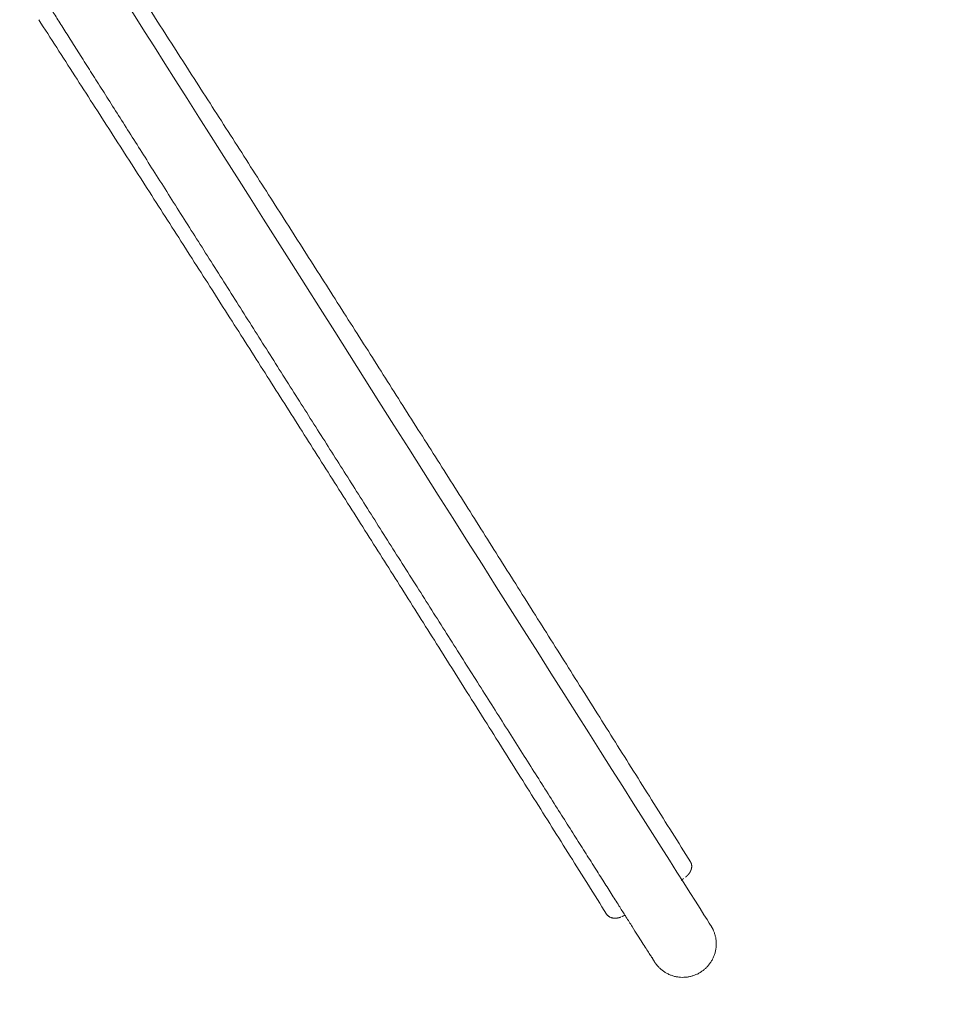
# Model space of a CAD drawing. Units: millimetres. Extents: x 1214 to 28390, y 1019 to 19006.
# Drawn here: x 12953 to 14368, y 9008 to 10502 of the extents above; entities that cross this region are included whole.
import ezdxf

# ---------------------------------------------------------------- set-up
doc = ezdxf.new("R2010")
doc.units = ezdxf.units.MM
doc.header["$MEASUREMENT"] = 0
doc.linetypes.add('AI-Linetype-1', pattern=[352.777778, 176.388889, -176.388889])
doc.layers.add('Draufsicht', color=7, linetype='Continuous')

# ---------------------------------------------------------------- blocks, each defined once
blk = doc.blocks.new('block 21')
at = {"layer": 'Draufsicht', "color": 250, "lineweight": 18}
for points, knots in [([(14002.4, 9127.2), (14002.3, 9127.4), (13040, 10646.8), (13039.9, 10646.9), (13039.8, 10647.1), (13039.7, 10647.2), (13039.6, 10647.4), (13039.5, 10647.6), (13039.4, 10647.7), (13039.3, 10647.9), (13039.2, 10648), (13039.1, 10648.2), (13039, 10648.3), (13038.9, 10648.5), (13038.8, 10648.7), (13038.7, 10648.8), (13038.5, 10649), (13038.4, 10649.1), (13038.3, 10649.3), (13038.2, 10649.4), (13038.1, 10649.6), (13038, 10649.8), (13037.8, 10650.1), (13037.6, 10650.4), (13037.3, 10650.7), (13037.1, 10651), (13036.9, 10651.3), (13036.7, 10651.6), (13036.4, 10651.9), (13036.2, 10652.2), (13035.9, 10652.5), (13035.7, 10652.8), (13035.4, 10653.1), (13035.2, 10653.5), (13034.7, 10654.1), (13034.2, 10654.6), (13033.6, 10655.2), (13033.1, 10655.8), (13032.5, 10656.4), (13031.9, 10657), (13031.3, 10657.5), (13030.7, 10658.1), (13030.1, 10658.6), (13029.5, 10659.2), (13028.9, 10659.7), (13028.2, 10660.2), (13027.6, 10660.8), (13026.9, 10661.3), (13026.3, 10661.8), (13025.6, 10662.3), (13024.9, 10662.7), (13024.2, 10663.2), (13023.5, 10663.7), (13022.7, 10664.1), (13022, 10664.6), (13020.5, 10665.4), (13019, 10666.2), (13017.4, 10666.9), (13015.8, 10667.6), (13014.2, 10668.3), (13012.5, 10668.8), (13010.9, 10669.4), (13009.2, 10669.9), (13007.5, 10670.3), (13005.8, 10670.6), (13004, 10670.9), (13002.3, 10671.1), (13000.6, 10671.4), (12998.8, 10671.5), (12997.1, 10671.5), (12995.4, 10671.5), (12993.6, 10671.5), (12991.9, 10671.3), (12990.2, 10671.2), (12988.5, 10670.9), (12986.9, 10670.6), (12985.2, 10670.3), (12983.6, 10669.9), (12982, 10669.4), (12980.5, 10669), (12978.9, 10668.4), (12977.4, 10667.8), (12975.9, 10667.2), (12974.5, 10666.6), (12973.1, 10665.9), (12971.8, 10665.2), (12970.4, 10664.4), (12969.2, 10663.6)], [0, 0, 0, 0, 1, 1, 1, 2, 2, 2, 3, 3, 3, 4, 4, 4, 5, 5, 5, 6, 6, 6, 7, 7, 7, 8, 8, 8, 9, 9, 9, 10, 10, 10, 11, 11, 11, 12, 12, 12, 13, 13, 13, 14, 14, 14, 15, 15, 15, 16, 16, 16, 17, 17, 17, 18, 18, 18, 19, 19, 19, 20, 20, 20, 21, 21, 21, 22, 22, 22, 23, 23, 23, 24, 24, 24, 25, 25, 25, 26, 26, 26, 27, 27, 27, 28, 28, 28, 29, 29, 29, 29]), ([(13108.4, 10583.2), (13117.5, 10569.1), (13126.6, 10555), (13135.8, 10540.8), (13144.9, 10526.6), (13154.1, 10512.4), (13163.2, 10498.2), (13172.4, 10483.9), (13181.5, 10469.7), (13190.7, 10455.4), (13199.9, 10441.1), (13209.1, 10426.8), (13218.2, 10412.5), (13227.4, 10398.3), (13236.6, 10384), (13245.7, 10369.7), (13254.9, 10355.5), (13264, 10341.2), (13273.2, 10326.9), (13282.3, 10312.7), (13291.4, 10298.5), (13300.5, 10284.3), (13309.6, 10270.1), (13318.7, 10255.9), (13327.7, 10241.7), (13336.8, 10227.6), (13345.8, 10213.4), (13354.9, 10199.3), (13363.8, 10185.2), (13372.8, 10171.1), (13381.8, 10157), (13390.8, 10143), (13399.7, 10129), (13408.7, 10114.9), (13417.6, 10100.9), (13426.5, 10087), (13435.4, 10073), (13444.3, 10059), (13453.2, 10045.1), (13462, 10031.1), (13470.9, 10017.3), (13479.7, 10003.4), (13488.6, 9989.4), (13497.4, 9975.6), (13506.2, 9961.7), (13515, 9947.9), (13523.8, 9934), (13532.6, 9920.2), (13541.3, 9906.3), (13558.9, 9878.6), (13576.4, 9851), (13594, 9823.3), (13611.5, 9795.6), (13629, 9767.9), (13646.6, 9740.1), (13664.2, 9712.2), (13681.8, 9684.3), (13699.4, 9656.5), (13717.2, 9628.3), (13734.9, 9600.2), (13752.6, 9572.1), (13761.6, 9557.9), (13770.5, 9543.7), (13779.5, 9529.5), (13788.4, 9515.3), (13797.4, 9501), (13806.4, 9486.7), (13815.4, 9472.4), (13824.5, 9458), (13833.5, 9443.7), (13842.6, 9429.2), (13851.7, 9414.8), (13860.7, 9400.4), (13869.9, 9385.8), (13879, 9371.3), (13888.1, 9356.8), (13897.3, 9342.1), (13906.5, 9327.5), (13915.7, 9312.9), (13924.9, 9298.2), (13934.1, 9283.5), (13943.4, 9268.8), (13952.6, 9254), (13961.9, 9239.3), (13971.1, 9224.5)], [0, 0, 0, 0, 1, 1, 1, 2, 2, 2, 3, 3, 3, 4, 4, 4, 5, 5, 5, 6, 6, 6, 7, 7, 7, 8, 8, 8, 9, 9, 9, 10, 10, 10, 11, 11, 11, 12, 12, 12, 13, 13, 13, 14, 14, 14, 15, 15, 15, 16, 16, 16, 17, 17, 17, 18, 18, 18, 19, 19, 19, 20, 20, 20, 21, 21, 21, 22, 22, 22, 23, 23, 23, 24, 24, 24, 25, 25, 25, 26, 26, 26, 27, 27, 27, 28, 28, 28, 28]), ([(13871.7, 9143.7), (13868.8, 9148.2), (13865.8, 9152.9), (13862.7, 9157.8), (13859, 9163.7), (13855.1, 9169.9), (13851, 9176.4), (13846.8, 9182.9), (13842.5, 9189.7), (13838, 9196.8), (13833.5, 9203.9), (13828.8, 9211.3), (13824, 9219), (13819.1, 9226.7), (13814.1, 9234.7), (13808.8, 9242.9), (13803.6, 9251.1), (13798.2, 9259.7), (13792.7, 9268.4), (13787.1, 9277.2), (13781.4, 9286.3), (13775.5, 9295.5), (13769.6, 9304.8), (13763.6, 9314.3), (13757.4, 9324.1), (13751.3, 9333.8), (13744.9, 9343.8), (13738.5, 9353.9), (13732.1, 9364.1), (13725.5, 9374.4), (13718.8, 9385), (13712.2, 9395.5), (13705.4, 9406.2), (13698.5, 9417.1), (13691.6, 9428), (13684.7, 9439), (13677.6, 9450.2), (13670.5, 9461.3), (13663.4, 9472.5), (13656.2, 9484), (13649, 9495.3), (13641.7, 9506.8), (13634.3, 9518.4), (13627.1, 9529.9), (13619.7, 9541.5), (13612.2, 9553.3), (13604.9, 9564.9), (13597.4, 9576.7), (13589.9, 9588.5), (13582.5, 9600.3), (13575, 9612.1), (13567.5, 9624), (13560, 9635.7), (13552.6, 9647.5), (13545, 9659.4), (13537.6, 9671.2), (13530.1, 9683), (13522.6, 9694.8), (13515.2, 9706.5), (13507.8, 9718.2), (13500.3, 9730), (13493, 9741.6), (13485.6, 9753.2), (13478.3, 9764.9), (13471, 9776.3), (13463.7, 9787.8), (13456.5, 9799.3), (13449.3, 9810.6), (13442.1, 9821.9), (13435, 9833.2), (13427.8, 9844.5), (13420.7, 9855.8), (13413.5, 9867.1), (13406.2, 9878.6), (13399, 9890), (13391.7, 9901.5), (13384.3, 9913.1), (13377, 9924.8), (13369.6, 9936.4), (13362.2, 9948.1), (13354.8, 9959.9), (13347.4, 9971.5), (13339.9, 9983.4), (13332.4, 9995.2), (13324.9, 10006.9), (13317.4, 10018.8), (13309.9, 10030.6), (13302.5, 10042.4), (13294.9, 10054.3), (13287.5, 10066.1), (13280, 10077.8), (13272.5, 10089.7), (13265.1, 10101.4), (13257.7, 10113.1), (13250.3, 10124.8), (13242.9, 10136.5), (13235.6, 10148), (13228.3, 10159.6), (13221, 10171.1), (13213.8, 10182.4), (13206.6, 10193.8), (13199.4, 10205.1), (13192.4, 10216.2), (13185.3, 10227.4), (13178.3, 10238.4), (13171.5, 10249.2), (13164.6, 10260.1), (13157.8, 10270.8), (13151.1, 10281.4), (13144.5, 10291.9), (13137.9, 10302.3), (13131.5, 10312.4), (13125, 10322.6), (13118.7, 10332.5), (13112.6, 10342.3), (13106.4, 10352), (13100.4, 10361.5), (13094.5, 10370.8), (13088.6, 10380.1), (13082.9, 10389.1), (13077.3, 10397.9), (13071.8, 10406.7), (13066.4, 10415.2), (13061.1, 10423.5), (13055.9, 10431.7), (13050.9, 10439.7), (13046, 10447.4), (13041.1, 10455.1), (13036.4, 10462.5), (13031.9, 10469.6), (13027.4, 10476.7), (13023.1, 10483.5), (13019, 10490), (13014.9, 10496.5), (13011, 10502.7), (13007.2, 10508.6), (13003.5, 10514.4), (13000, 10520), (12996.6, 10525.3), (12995.9, 10526.5), (12995.2, 10527.6), (12994.4, 10528.8)], [0, 0, 0, 0, 1, 1, 1, 2, 2, 2, 3, 3, 3, 4, 4, 4, 5, 5, 5, 6, 6, 6, 7, 7, 7, 8, 8, 8, 9, 9, 9, 10, 10, 10, 11, 11, 11, 12, 12, 12, 13, 13, 13, 14, 14, 14, 15, 15, 15, 16, 16, 16, 17, 17, 17, 18, 18, 18, 19, 19, 19, 20, 20, 20, 21, 21, 21, 22, 22, 22, 23, 23, 23, 24, 24, 24, 25, 25, 25, 26, 26, 26, 27, 27, 27, 28, 28, 28, 29, 29, 29, 30, 30, 30, 31, 31, 31, 32, 32, 32, 33, 33, 33, 34, 34, 34, 35, 35, 35, 36, 36, 36, 37, 37, 37, 38, 38, 38, 39, 39, 39, 40, 40, 40, 41, 41, 41, 42, 42, 42, 43, 43, 43, 44, 44, 44, 45, 45, 45, 46, 46, 46, 47, 47, 47, 47]), ([(13843.8, 9145.2), (13834.6, 9159.9), (13825.4, 9174.6), (13816.2, 9189.3), (13807, 9204), (13797.7, 9218.6), (13788.5, 9233.3), (13779.4, 9247.9), (13770.2, 9262.5), (13761, 9277.1), (13751.9, 9291.6), (13742.8, 9306.2), (13733.6, 9320.7), (13724.6, 9335.1), (13715.5, 9349.5), (13706.4, 9363.9), (13697.4, 9378.3), (13688.4, 9392.6), (13679.4, 9406.9), (13670.4, 9421.2), (13661.5, 9435.4), (13652.5, 9449.7), (13643.6, 9463.8), (13634.7, 9478), (13625.7, 9492.1), (13616.9, 9506.2), (13608, 9520.3), (13599.1, 9534.3), (13590.3, 9548.3), (13581.5, 9562.3), (13572.6, 9576.4), (13563.8, 9590.3), (13555, 9604.2), (13546.2, 9618.2), (13537.4, 9632.1), (13528.6, 9646), (13519.9, 9659.9), (13502.4, 9687.5), (13484.9, 9715.2), (13467.3, 9742.9), (13449.8, 9770.5), (13432.3, 9798.1), (13414.8, 9825.8), (13406, 9839.6), (13397.3, 9853.4), (13388.5, 9867.2), (13379.7, 9881.1), (13370.9, 9894.9), (13362.1, 9908.8), (13353.3, 9922.7), (13344.5, 9936.5), (13335.6, 9950.4), (13326.8, 9964.3), (13317.9, 9978.2), (13309.1, 9992.1), (13300.2, 10006.1), (13291.3, 10020.1), (13282.4, 10034), (13273.4, 10048.1), (13264.5, 10062.1), (13255.5, 10076.1), (13246.6, 10090.2), (13237.6, 10104.3), (13228.6, 10118.3), (13219.5, 10132.5), (13210.5, 10146.6), (13201.5, 10160.7), (13192.4, 10174.9), (13183.4, 10189.1), (13174.3, 10203.2), (13165.2, 10217.5), (13156.1, 10231.7), (13147, 10245.9), (13137.8, 10260.1), (13128.7, 10274.4), (13119.6, 10288.6), (13110.4, 10302.9), (13101.2, 10317.2), (13092.1, 10331.4), (13082.9, 10345.7), (13073.7, 10360), (13064.6, 10374.2), (13055.4, 10388.5), (13046.2, 10402.8), (13037.1, 10417), (13027.9, 10431.2), (13018.8, 10445.5), (13009.6, 10459.7), (13000.5, 10473.8), (12991.5, 10487.8), (12982.4, 10501.9)], [0, 0, 0, 0, 1, 1, 1, 2, 2, 2, 3, 3, 3, 4, 4, 4, 5, 5, 5, 6, 6, 6, 7, 7, 7, 8, 8, 8, 9, 9, 9, 10, 10, 10, 11, 11, 11, 12, 12, 12, 13, 13, 13, 14, 14, 14, 15, 15, 15, 16, 16, 16, 17, 17, 17, 18, 18, 18, 19, 19, 19, 20, 20, 20, 21, 21, 21, 22, 22, 22, 23, 23, 23, 24, 24, 24, 25, 25, 25, 26, 26, 26, 27, 27, 27, 28, 28, 28, 29, 29, 29, 30, 30, 30, 30]), ([(13971.1, 9224.5), (13971.2, 9224.4), (13971.3, 9224.3), (13971.3, 9224.2), (13971.5, 9223.9), (13971.7, 9223.6), (13971.8, 9223.3), (13971.9, 9223.1), (13972, 9222.9), (13972, 9222.8), (13972.1, 9222.6), (13972.2, 9222.5), (13972.2, 9222.3)], [0, 0, 0, 0, 1, 1, 1, 2, 2, 2, 3, 3, 3, 4, 4, 4, 4]), ([(13972.2, 9222.3), (13972.3, 9222.1), (13972.3, 9222), (13972.4, 9221.8), (13972.5, 9221.6), (13972.5, 9221.5), (13972.5, 9221.3), (13972.6, 9221.3), (13972.6, 9221.2), (13972.6, 9221.2), (13972.7, 9220.9), (13972.7, 9220.6), (13972.8, 9220.3), (13972.8, 9220.2), (13972.8, 9220.1), (13972.8, 9219.9), (13972.9, 9219.8), (13972.9, 9219.6), (13972.9, 9219.4), (13973, 9219.1), (13973, 9218.8), (13973, 9218.5), (13973, 9218.2), (13973, 9217.9), (13973, 9217.6), (13973, 9217.6), (13973, 9217.5), (13973, 9217.4), (13973, 9217.2), (13973, 9217), (13973, 9216.8), (13973, 9216.5), (13973, 9216.3), (13972.9, 9216), (13972.9, 9215.9), (13972.9, 9215.7), (13972.9, 9215.6), (13972.9, 9215.5), (13972.8, 9215.4), (13972.8, 9215.2), (13972.8, 9215.1), (13972.8, 9215), (13972.8, 9214.9), (13972.8, 9214.8), (13972.7, 9214.8), (13972.7, 9214.7), (13972.7, 9214.6), (13972.7, 9214.6), (13972.7, 9214.5), (13972.6, 9214.3), (13972.6, 9214.1), (13972.5, 9213.8), (13972.5, 9213.6), (13972.4, 9213.4), (13972.4, 9213.2), (13972.3, 9213), (13972.2, 9212.8), (13972.2, 9212.6), (13972.1, 9212.4), (13972.1, 9212.3), (13972, 9212.1)], [0, 0, 0, 0, 1, 1, 1, 2, 2, 2, 3, 3, 3, 4, 4, 4, 5, 5, 5, 6, 6, 6, 7, 7, 7, 8, 8, 8, 9, 9, 9, 10, 10, 10, 11, 11, 11, 12, 12, 12, 13, 13, 13, 14, 14, 14, 15, 15, 15, 16, 16, 16, 17, 17, 17, 18, 18, 18, 19, 19, 19, 20, 20, 20, 20]), ([(13964.3, 9201.8), (13964.3, 9201.8), (13964.2, 9201.8), (13964.2, 9201.7), (13964.2, 9201.7), (13964.1, 9201.7), (13964.1, 9201.6)], [0, 0, 0, 0, 1, 1, 1, 2, 2, 2, 2]), ([(13969.1, 9206.8), (13969, 9206.7), (13968.9, 9206.6), (13968.8, 9206.4), (13968.8, 9206.4), (13968.8, 9206.3), (13968.7, 9206.3), (13968.7, 9206.2), (13968.6, 9206.1), (13968.6, 9206.1), (13968.5, 9206), (13968.5, 9206), (13968.4, 9205.9), (13968.4, 9205.8), (13968.3, 9205.8), (13968.3, 9205.7), (13968.2, 9205.6), (13968.1, 9205.5), (13968, 9205.4), (13967.9, 9205.3), (13967.9, 9205.2), (13967.8, 9205.2), (13967.7, 9205.1), (13967.6, 9205), (13967.5, 9204.9), (13967.5, 9204.8), (13967.4, 9204.7), (13967.3, 9204.7), (13967.3, 9204.6), (13967.2, 9204.5), (13967.1, 9204.4), (13967.1, 9204.4), (13967, 9204.3), (13967, 9204.3), (13966.9, 9204.2), (13966.8, 9204.1), (13966.7, 9204), (13966.6, 9203.9), (13966.5, 9203.8), (13966.4, 9203.7), (13966.3, 9203.6), (13966.2, 9203.5), (13966.1, 9203.4), (13966, 9203.3), (13965.9, 9203.2), (13965.8, 9203.1), (13965.7, 9203), (13965.6, 9203), (13965.6, 9202.9), (13965.5, 9202.9), (13965.5, 9202.8), (13965.5, 9202.8), (13965.4, 9202.7), (13965.3, 9202.7), (13965.2, 9202.6), (13965.1, 9202.5), (13965.1, 9202.5), (13965.1, 9202.5), (13965, 9202.4), (13965, 9202.4), (13964.9, 9202.3), (13964.9, 9202.3), (13964.8, 9202.3), (13964.8, 9202.2), (13964.8, 9202.2), (13964.7, 9202.2), (13964.7, 9202.1), (13964.6, 9202.1), (13964.6, 9202.1), (13964.6, 9202)], [0, 0, 0, 0, 1, 1, 1, 2, 2, 2, 3, 3, 3, 4, 4, 4, 5, 5, 5, 6, 6, 6, 7, 7, 7, 8, 8, 8, 9, 9, 9, 10, 10, 10, 11, 11, 11, 12, 12, 12, 13, 13, 13, 14, 14, 14, 15, 15, 15, 16, 16, 16, 17, 17, 17, 18, 18, 18, 19, 19, 19, 20, 20, 20, 21, 21, 21, 22, 22, 22, 23, 23, 23, 23]), ([(13970.8, 9209.4), (13970.7, 9209.3), (13970.6, 9209.2), (13970.6, 9209), (13970.5, 9208.8), (13970.3, 9208.6), (13970.2, 9208.4), (13970.1, 9208.3), (13970.1, 9208.2), (13970, 9208.1), (13970, 9208), (13969.9, 9207.9), (13969.8, 9207.8), (13969.8, 9207.7), (13969.7, 9207.7), (13969.7, 9207.6), (13969.6, 9207.5), (13969.5, 9207.4), (13969.5, 9207.3), (13969.4, 9207.2), (13969.3, 9207), (13969.2, 9206.9)], [0, 0, 0, 0, 1, 1, 1, 2, 2, 2, 3, 3, 3, 4, 4, 4, 5, 5, 5, 6, 6, 6, 7, 7, 7, 7]), ([(13972, 9212), (13971.9, 9211.9), (13971.9, 9211.7), (13971.8, 9211.5), (13971.7, 9211.4), (13971.7, 9211.2), (13971.6, 9211.1), (13971.5, 9210.9), (13971.4, 9210.7), (13971.4, 9210.6), (13971.3, 9210.5), (13971.2, 9210.3), (13971.2, 9210.2), (13971.1, 9210), (13971, 9209.9), (13971, 9209.8), (13970.9, 9209.6), (13970.8, 9209.5), (13970.8, 9209.4)], [0, 0, 0, 0, 1, 1, 1, 2, 2, 2, 3, 3, 3, 4, 4, 4, 5, 5, 5, 6, 6, 6, 6]), ([(13959.9, 9198.4), (13959.8, 9198.4), (13959.8, 9198.4), (13959.7, 9198.3), (13959.7, 9198.3), (13959.7, 9198.3), (13959.6, 9198.3), (13959.6, 9198.2), (13959.5, 9198.2), (13959.5, 9198.2), (13959.5, 9198.1), (13959.4, 9198.1), (13959.4, 9198.1), (13959.3, 9198.1), (13959.3, 9198), (13959.3, 9198), (13959.2, 9197.9), (13959.1, 9197.9), (13959, 9197.8), (13958.9, 9197.8), (13958.8, 9197.7), (13958.8, 9197.6), (13958.7, 9197.6), (13958.6, 9197.5), (13958.5, 9197.5), (13958.4, 9197.4), (13958.3, 9197.3), (13958.3, 9197.3), (13958.2, 9197.2), (13958.1, 9197.2), (13958, 9197.1), (13957.9, 9197), (13957.8, 9197), (13957.7, 9196.9), (13957.7, 9196.9), (13957.6, 9196.9), (13957.6, 9196.8), (13957.6, 9196.8), (13957.5, 9196.8), (13957.5, 9196.7), (13957.4, 9196.7), (13957.4, 9196.7), (13957.3, 9196.6), (13957.3, 9196.6), (13957.2, 9196.6), (13957.2, 9196.5), (13957.2, 9196.5), (13957.1, 9196.5), (13957.1, 9196.5)], [0, 0, 0, 0, 1, 1, 1, 2, 2, 2, 3, 3, 3, 4, 4, 4, 5, 5, 5, 6, 6, 6, 7, 7, 7, 8, 8, 8, 9, 9, 9, 10, 10, 10, 11, 11, 11, 12, 12, 12, 13, 13, 13, 14, 14, 14, 15, 15, 15, 16, 16, 16, 16]), ([(13960.3, 9198.8), (13960.3, 9198.7), (13960.3, 9198.7), (13960.2, 9198.7), (13960.2, 9198.7), (13960.1, 9198.6), (13960.1, 9198.6)], [0, 0, 0, 0, 1, 1, 1, 2, 2, 2, 2]), ([(13846.2, 9142.5), (13845.9, 9142.7), (13845.6, 9143), (13845.3, 9143.3), (13845.1, 9143.5), (13844.9, 9143.7), (13844.7, 9143.9), (13844.4, 9144.3), (13844.1, 9144.8), (13843.8, 9145.2)], [0, 0, 0, 0, 1, 1, 1, 2, 2, 2, 3, 3, 3, 3]), ([(13854.7, 9139), (13854.5, 9139), (13854.3, 9139), (13854.1, 9139.1), (13853.9, 9139.1), (13853.7, 9139.1), (13853.5, 9139.2), (13853.3, 9139.2), (13853.1, 9139.2), (13852.8, 9139.3), (13852.6, 9139.3), (13852.4, 9139.4), (13852.2, 9139.4), (13852.1, 9139.4), (13852, 9139.5), (13852, 9139.5), (13851.6, 9139.6), (13851.2, 9139.7), (13850.8, 9139.8), (13850.3, 9140), (13849.9, 9140.2), (13849.4, 9140.4), (13849.4, 9140.4), (13849.3, 9140.4), (13849.3, 9140.5), (13849, 9140.6), (13848.7, 9140.7), (13848.5, 9140.9), (13848.2, 9141), (13847.9, 9141.2), (13847.7, 9141.3), (13847.5, 9141.4), (13847.4, 9141.5), (13847.2, 9141.7), (13847.1, 9141.7), (13847, 9141.8), (13846.9, 9141.9), (13846.7, 9142), (13846.4, 9142.2), (13846.2, 9142.4)], [0, 0, 0, 0, 1, 1, 1, 2, 2, 2, 3, 3, 3, 4, 4, 4, 5, 5, 5, 6, 6, 6, 7, 7, 7, 8, 8, 8, 9, 9, 9, 10, 10, 10, 11, 11, 11, 12, 12, 12, 13, 13, 13, 13]), ([(13867.2, 9141.4), (13867.2, 9141.3), (13867.1, 9141.3), (13867.1, 9141.3), (13867, 9141.3), (13867, 9141.2), (13866.9, 9141.2)], [0, 0, 0, 0, 1, 1, 1, 2, 2, 2, 2]), ([(13868.1, 9141.8), (13868.1, 9141.8), (13868.1, 9141.7), (13868, 9141.7), (13868, 9141.7), (13867.9, 9141.7), (13867.9, 9141.7), (13867.8, 9141.6), (13867.8, 9141.6), (13867.8, 9141.6), (13867.7, 9141.6), (13867.7, 9141.6), (13867.6, 9141.5), (13867.6, 9141.5), (13867.5, 9141.5), (13867.5, 9141.5)], [0, 0, 0, 0, 1, 1, 1, 2, 2, 2, 3, 3, 3, 4, 4, 4, 5, 5, 5, 5]), ([(13870.2, 9142.8), (13870.2, 9142.8), (13870.1, 9142.8), (13870.1, 9142.7), (13870.1, 9142.7), (13870, 9142.7), (13870, 9142.7), (13869.9, 9142.7), (13869.9, 9142.6), (13869.9, 9142.6), (13869.8, 9142.6), (13869.8, 9142.6), (13869.7, 9142.6), (13869.7, 9142.5), (13869.7, 9142.5), (13869.6, 9142.5), (13869.5, 9142.5), (13869.5, 9142.4), (13869.4, 9142.4), (13869.3, 9142.3), (13869.2, 9142.3), (13869.1, 9142.3), (13869.1, 9142.2), (13869, 9142.2), (13868.9, 9142.1), (13868.8, 9142.1), (13868.7, 9142.1), (13868.7, 9142), (13868.6, 9142), (13868.5, 9141.9), (13868.4, 9141.9), (13868.3, 9141.9), (13868.2, 9141.8), (13868.1, 9141.8)], [0, 0, 0, 0, 1, 1, 1, 2, 2, 2, 3, 3, 3, 4, 4, 4, 5, 5, 5, 6, 6, 6, 7, 7, 7, 8, 8, 8, 9, 9, 9, 10, 10, 10, 11, 11, 11, 11]), ([(13870.7, 9143.1), (13870.7, 9143), (13870.6, 9143), (13870.6, 9143), (13870.6, 9143), (13870.5, 9142.9), (13870.5, 9142.9)], [0, 0, 0, 0, 1, 1, 1, 2, 2, 2, 2]), ([(13871.7, 9143.7), (13871.6, 9143.6), (13871.6, 9143.6), (13871.5, 9143.6), (13871.5, 9143.6), (13871.4, 9143.5), (13871.4, 9143.5), (13871.3, 9143.5), (13871.3, 9143.5), (13871.2, 9143.4), (13871.2, 9143.4), (13871.1, 9143.4), (13871.1, 9143.4), (13871, 9143.3), (13871, 9143.3), (13870.9, 9143.3), (13870.9, 9143.3), (13870.8, 9143.3), (13870.8, 9143.2)], [0, 0, 0, 0, 1, 1, 1, 2, 2, 2, 3, 3, 3, 4, 4, 4, 5, 5, 5, 6, 6, 6, 6]), ([(13916.5, 9072.8), (13916.5, 9072.8), (13916.4, 9073.1), (13916.1, 9073.6), (13915.7, 9074.1), (13915.2, 9074.9), (13914.6, 9075.9), (13913.9, 9077), (13913.1, 9078.3), (13912.1, 9079.9), (13911.1, 9081.5), (13909.9, 9083.4), (13908.5, 9085.5), (13907.1, 9087.7), (13905.5, 9090.2), (13903.8, 9093), (13902, 9095.8), (13900.1, 9098.8), (13897.9, 9102.2), (13895.8, 9105.6), (13893.4, 9109.3), (13890.9, 9113.3), (13888.4, 9117.3), (13885.6, 9121.6), (13882.7, 9126.2), (13879.8, 9130.9), (13876.6, 9135.8), (13873.3, 9141.1), (13872.8, 9141.9), (13872.2, 9142.8), (13871.7, 9143.7)], [0, 0, 0, 0, 1, 1, 1, 2, 2, 2, 3, 3, 3, 4, 4, 4, 5, 5, 5, 6, 6, 6, 7, 7, 7, 8, 8, 8, 9, 9, 9, 10, 10, 10, 10]), ([(13857.6, 9138.9), (13857.5, 9138.9), (13857.3, 9138.9), (13857.2, 9138.9), (13857, 9138.9), (13856.9, 9138.9), (13856.7, 9138.9), (13856.6, 9138.9), (13856.4, 9138.9), (13856.3, 9138.9), (13856.1, 9138.9), (13855.9, 9138.9), (13855.8, 9138.9), (13855.4, 9138.9), (13855.1, 9139), (13854.7, 9139)], [0, 0, 0, 0, 1, 1, 1, 2, 2, 2, 3, 3, 3, 4, 4, 4, 5, 5, 5, 5]), ([(13860.6, 9139.2), (13860.6, 9139.2), (13860.5, 9139.2), (13860.5, 9139.2), (13860.4, 9139.2), (13860.4, 9139.2), (13860.3, 9139.2), (13860.3, 9139.2), (13860.3, 9139.2), (13860.2, 9139.2), (13860.2, 9139.2), (13860.1, 9139.2), (13860.1, 9139.2), (13860, 9139.1), (13859.9, 9139.1), (13859.8, 9139.1), (13859.7, 9139.1), (13859.5, 9139.1), (13859.4, 9139.1), (13859.3, 9139), (13859.2, 9139), (13859.1, 9139), (13859, 9139), (13858.9, 9139), (13858.8, 9139), (13858.7, 9139), (13858.5, 9139), (13858.4, 9139), (13858.3, 9138.9), (13858.2, 9138.9), (13858, 9138.9), (13857.9, 9138.9), (13857.8, 9138.9), (13857.6, 9138.9)], [0, 0, 0, 0, 1, 1, 1, 2, 2, 2, 3, 3, 3, 4, 4, 4, 5, 5, 5, 6, 6, 6, 7, 7, 7, 8, 8, 8, 9, 9, 9, 10, 10, 10, 11, 11, 11, 11]), ([(13862.3, 9139.6), (13862.3, 9139.6), (13862.3, 9139.6), (13862.2, 9139.6), (13862.2, 9139.6), (13862.1, 9139.6), (13862.1, 9139.6), (13862.1, 9139.6), (13862, 9139.6), (13862, 9139.5), (13861.9, 9139.5), (13861.9, 9139.5), (13861.8, 9139.5), (13861.7, 9139.5), (13861.7, 9139.5), (13861.6, 9139.4), (13861.5, 9139.4), (13861.4, 9139.4), (13861.4, 9139.4), (13861.3, 9139.4), (13861.2, 9139.4), (13861.1, 9139.3), (13861, 9139.3), (13861, 9139.3), (13860.9, 9139.3), (13860.8, 9139.3), (13860.8, 9139.3), (13860.7, 9139.3)], [0, 0, 0, 0, 1, 1, 1, 2, 2, 2, 3, 3, 3, 4, 4, 4, 5, 5, 5, 6, 6, 6, 7, 7, 7, 8, 8, 8, 9, 9, 9, 9]), ([(13863.4, 9139.9), (13863.4, 9139.9), (13863.3, 9139.9), (13863.3, 9139.9), (13863.2, 9139.9), (13863.2, 9139.8), (13863.1, 9139.8), (13863.1, 9139.8), (13863, 9139.8), (13862.9, 9139.8), (13862.9, 9139.8), (13862.8, 9139.8), (13862.8, 9139.7), (13862.7, 9139.7), (13862.7, 9139.7), (13862.6, 9139.7), (13862.5, 9139.7), (13862.5, 9139.7), (13862.4, 9139.6)], [0, 0, 0, 0, 1, 1, 1, 2, 2, 2, 3, 3, 3, 4, 4, 4, 5, 5, 5, 6, 6, 6, 6]), ([(13864.5, 9140.3), (13864.4, 9140.3), (13864.4, 9140.2), (13864.4, 9140.2), (13864.3, 9140.2), (13864.3, 9140.2), (13864.2, 9140.2), (13864.2, 9140.2), (13864.2, 9140.2), (13864.1, 9140.1), (13864.1, 9140.1), (13864, 9140.1), (13864, 9140.1)], [0, 0, 0, 0, 1, 1, 1, 2, 2, 2, 3, 3, 3, 4, 4, 4, 4]), ([(13865.3, 9140.6), (13865.3, 9140.6), (13865.3, 9140.6), (13865.2, 9140.5), (13865.2, 9140.5), (13865.2, 9140.5), (13865.1, 9140.5), (13865.1, 9140.5), (13865.1, 9140.5), (13865, 9140.5), (13865, 9140.5), (13865, 9140.4), (13864.9, 9140.4), (13864.9, 9140.4), (13864.9, 9140.4), (13864.8, 9140.4), (13864.8, 9140.4), (13864.8, 9140.4), (13864.7, 9140.4)], [0, 0, 0, 0, 1, 1, 1, 2, 2, 2, 3, 3, 3, 4, 4, 4, 5, 5, 5, 6, 6, 6, 6]), ([(14002.4, 9127.2), (14002.5, 9127), (14002.6, 9126.9), (14002.7, 9126.7), (14002.8, 9126.6), (14002.9, 9126.4), (14003, 9126.2), (14003.1, 9126.1), (14003.2, 9125.9), (14003.2, 9125.8), (14003.3, 9125.6), (14003.4, 9125.4), (14003.5, 9125.3), (14003.7, 9124.9), (14003.9, 9124.6), (14004.1, 9124.3), (14004.3, 9123.9), (14004.5, 9123.6), (14004.6, 9123.2), (14004.8, 9122.9), (14005, 9122.5), (14005.2, 9122.2), (14005.3, 9121.8), (14005.5, 9121.5), (14005.7, 9121.1), (14006, 9120.4), (14006.3, 9119.7), (14006.6, 9118.9), (14006.9, 9118.2), (14007.2, 9117.4), (14007.4, 9116.7), (14007.7, 9115.9), (14008, 9115.1), (14008.2, 9114.3), (14008.4, 9113.6), (14008.6, 9112.8), (14008.8, 9111.9), (14009, 9111.1), (14009.2, 9110.3), (14009.4, 9109.5), (14009.5, 9108.7), (14009.7, 9107.8), (14009.8, 9107), (14009.9, 9106.2), (14010, 9105.3), (14010.1, 9104.5), (14010.1, 9103.6), (14010.2, 9102.7), (14010.2, 9101.9), (14010.2, 9101), (14010.3, 9100.2), (14010.2, 9099.3), (14010.2, 9098.4), (14010.2, 9097.6), (14010.1, 9096.7), (14010.1, 9095.8), (14010, 9094.9), (14009.9, 9094.1), (14009.8, 9093.2), (14009.7, 9092.3), (14009.5, 9091.5), (14009.4, 9090.6), (14009.2, 9089.8), (14009, 9088.9), (14008.8, 9088), (14008.6, 9087.2), (14008.4, 9086.3), (14008.1, 9085.5), (14007.9, 9084.7), (14007.6, 9083.8), (14007.3, 9083), (14007, 9082.2), (14006.7, 9081.4), (14006.4, 9080.6), (14006, 9079.8), (14005.7, 9079), (14005.3, 9078.2), (14004.9, 9077.4), (14004.6, 9076.6), (14004.2, 9075.9), (14003.7, 9075.1), (14003.3, 9074.4), (14002.9, 9073.6), (14002.4, 9072.9), (14002, 9072.2), (14001.5, 9071.5), (14001, 9070.8), (14000.5, 9070.1), (14000, 9069.4), (13999.5, 9068.8), (13999, 9068.1), (13998.5, 9067.5), (13997.9, 9066.9), (13997.4, 9066.2), (13996.8, 9065.6), (13996.3, 9065), (13995.7, 9064.5), (13995.1, 9063.9), (13994.6, 9063.3), (13994, 9062.8), (13993.4, 9062.2), (13992.8, 9061.7), (13992.2, 9061.2), (13991.6, 9060.7), (13991, 9060.2), (13990.4, 9059.7), (13989.8, 9059.3), (13989.1, 9058.8), (13988.5, 9058.4), (13987.9, 9057.9), (13987.3, 9057.5), (13986.6, 9057.1)], [0, 0, 0, 0, 1, 1, 1, 2, 2, 2, 3, 3, 3, 4, 4, 4, 5, 5, 5, 6, 6, 6, 7, 7, 7, 8, 8, 8, 9, 9, 9, 10, 10, 10, 11, 11, 11, 12, 12, 12, 13, 13, 13, 14, 14, 14, 15, 15, 15, 16, 16, 16, 17, 17, 17, 18, 18, 18, 19, 19, 19, 20, 20, 20, 21, 21, 21, 22, 22, 22, 23, 23, 23, 24, 24, 24, 25, 25, 25, 26, 26, 26, 27, 27, 27, 28, 28, 28, 29, 29, 29, 30, 30, 30, 31, 31, 31, 32, 32, 32, 33, 33, 33, 34, 34, 34, 35, 35, 35, 36, 36, 36, 37, 37, 37, 37]), ([(13916.5, 9072.8), (13916.4, 9073), (13916.3, 9073.2), (13916.2, 9073.3), (13916.1, 9073.5), (13916, 9073.6), (13915.9, 9073.8), (13915.8, 9074), (13915.7, 9074.1), (13915.7, 9074.3), (13915.6, 9074.5), (13915.5, 9074.6), (13915.4, 9074.8), (13915.2, 9075.1), (13915, 9075.4), (13914.8, 9075.8), (13914.6, 9076.1), (13914.4, 9076.5), (13914.3, 9076.8), (13914.1, 9077.2), (13913.9, 9077.5), (13913.7, 9077.9), (13913.6, 9078.2), (13913.4, 9078.6), (13913.2, 9078.9), (13913.1, 9079.2), (13913, 9079.4), (13912.9, 9079.7)], [0, 0, 0, 0, 1, 1, 1, 2, 2, 2, 3, 3, 3, 4, 4, 4, 5, 5, 5, 6, 6, 6, 7, 7, 7, 8, 8, 8, 9, 9, 9, 9]), ([(13986.6, 9057.1), (13985.4, 9056.3), (13984, 9055.5), (13982.7, 9054.8), (13981.3, 9054.1), (13979.9, 9053.5), (13978.4, 9052.9), (13976.9, 9052.3), (13975.3, 9051.7), (13973.8, 9051.3), (13972.2, 9050.8), (13970.6, 9050.4), (13968.9, 9050.1), (13967.3, 9049.8), (13965.6, 9049.6), (13963.9, 9049.4), (13962.2, 9049.3), (13960.4, 9049.2), (13958.7, 9049.2), (13957, 9049.3), (13955.2, 9049.4), (13953.5, 9049.6), (13951.8, 9049.8), (13950, 9050.1), (13948.3, 9050.5), (13946.6, 9050.8), (13944.9, 9051.3), (13943.3, 9051.9), (13941.6, 9052.4), (13940, 9053.1), (13938.4, 9053.8), (13936.8, 9054.5), (13935.3, 9055.3), (13933.8, 9056.2), (13933.1, 9056.6), (13932.3, 9057), (13931.6, 9057.5), (13930.9, 9058), (13930.2, 9058.5), (13929.6, 9059), (13928.9, 9059.4), (13928.2, 9060), (13927.6, 9060.5), (13926.9, 9061), (13926.3, 9061.5), (13925.7, 9062.1), (13925.1, 9062.6), (13924.5, 9063.2), (13923.9, 9063.8), (13923.3, 9064.3), (13922.7, 9064.9), (13922.2, 9065.5), (13921.7, 9066.1), (13921.1, 9066.7), (13920.6, 9067.3), (13920.4, 9067.6), (13920.1, 9067.9), (13919.9, 9068.2), (13919.6, 9068.5), (13919.4, 9068.8), (13919.2, 9069.1), (13918.9, 9069.4), (13918.7, 9069.7), (13918.5, 9070), (13918.2, 9070.3), (13918, 9070.6), (13917.8, 9071), (13917.7, 9071.1), (13917.6, 9071.3), (13917.5, 9071.4), (13917.4, 9071.6), (13917.3, 9071.7), (13917.1, 9071.9), (13917, 9072.1), (13916.9, 9072.2), (13916.8, 9072.4), (13916.7, 9072.5), (13916.6, 9072.7), (13916.5, 9072.8)], [0, 0, 0, 0, 1, 1, 1, 2, 2, 2, 3, 3, 3, 4, 4, 4, 5, 5, 5, 6, 6, 6, 7, 7, 7, 8, 8, 8, 9, 9, 9, 10, 10, 10, 11, 11, 11, 12, 12, 12, 13, 13, 13, 14, 14, 14, 15, 15, 15, 16, 16, 16, 17, 17, 17, 18, 18, 18, 19, 19, 19, 20, 20, 20, 21, 21, 21, 22, 22, 22, 23, 23, 23, 24, 24, 24, 25, 25, 25, 26, 26, 26, 26])]:
    blk.add_open_spline(points, degree=3, knots=knots, dxfattribs=at)
for points in [[(13963.9, 9201.5), (13963.8, 9201.4), (13963.8, 9201.4), (13963.8, 9201.4)], [(13960.7, 9199), (13960.6, 9199), (13960.6, 9199), (13960.6, 9198.9)], [(13866.6, 9141.1), (13866.6, 9141.1), (13866.5, 9141.1), (13866.5, 9141)], [(13871.1, 9143.2), (13871, 9143.2), (13871, 9143.2), (13871, 9143.2)], [(13863.9, 9140.1), (13863.8, 9140), (13863.8, 9140), (13863.7, 9140)], [(14004.5, 9123.5), (14004.6, 9123.3), (14004.7, 9123.2), (14004.7, 9123.1)]]:
    blk.add_open_spline(points, degree=3, dxfattribs=at)

msp = doc.modelspace()

# ---------------------------------------------------------------- linework, layer by layer
at = {"layer": 'Draufsicht', "color": 250, "linetype": 'AI-Linetype-1', "lineweight": 18}
msp.add_open_spline([(15306.6, 9856.9), (15117, 10157.6), (14494.7, 11144.6), (14305.2, 11445.3), (14069.9, 11818.4), (13697.2, 12051.7), (13294.5, 12122.2), (13070.8, 12226.4), (12789, 12356.1), (12564.4, 12460.5), (12305, 12674.9), (11972.6, 12804.1), (11609.7, 12804.1), (11368.7, 12804.1), (10510.1, 12804.1), (10269.1, 12804.1), (9895.9, 12804.1), (9554.8, 12667.5), (9292.4, 12441.9), (9027.1, 12311.1), (8678, 12139.1), (8378.9, 11991.7), (7827.2, 12000), (7291.8, 11702.5), (7022, 11178.7), (6859, 10862.2), (6282.8, 9820), (6110.8, 9486.1), (5731.5, 8749.6), (6021.1, 7845.1), (6757.6, 7465.8), (6869, 7408.4), (6984.2, 7366.6), (7100.9, 7339), (7813.7, 7045.3), (8644.8, 7341.5), (9004.3, 8039.4), (9107.8, 8240.4), (9378, 8734.1), (9605.4, 9153.2), (9884.8, 9311), (10262.6, 9525.4), (10568.2, 9698.3), (10822.3, 9698.3), (11156.6, 9698.3), (11390.7, 9698.3), (11537.8, 9630.1), (11696.2, 9557), (11841.3, 9489.8), (12105, 9071.5), (12515.3, 8420.7), (12663.1, 8186.3), (13104.9, 7485.6), (14031.1, 7275.6), (14731.9, 7717.5), (14761.1, 7735.8), (14789, 7755.3), (14816.5, 7775.3), (14823.5, 7779.6), (14830.7, 7783.6), (14837.7, 7788), (15538.5, 8229.8), (15748.4, 9156.1), (15306.6, 9856.9)], degree=3, knots=[0, 0, 0, 0, 1, 1, 1, 2, 2, 2, 3, 3, 3, 4, 4, 4, 5, 5, 5, 6, 6, 6, 7, 7, 7, 8, 8, 8, 9, 9, 9, 10, 10, 10, 11, 11, 11, 12, 12, 12, 13, 13, 13, 14, 14, 14, 15, 15, 15, 16, 16, 16, 17, 17, 17, 18, 18, 18, 19, 19, 19, 20, 20, 20, 21, 21, 21, 21], dxfattribs=at)

# ---------------------------------------------------------------- block references
at = {"layer": 'Draufsicht'}
msp.add_blockref('block 21', (0, 0), dxfattribs=at)

doc.saveas('drawing.dxf')
